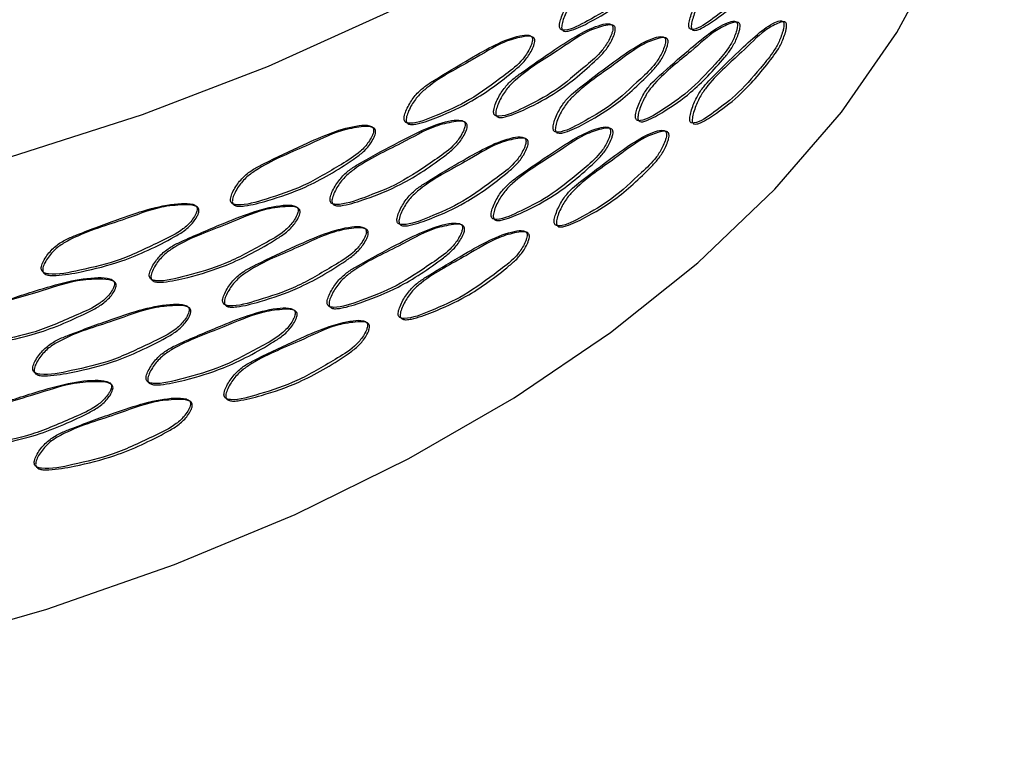
# Model space of a CAD drawing. Units: millimetres. Extents: x 5 to 589, y 5 to 417.
# Drawn here: x 83 to 103, y 229 to 244 of the extents above; entities that cross this region are included whole.
import ezdxf

# ---------------------------------------------------------------- set-up
doc = ezdxf.new("R2010")
doc.units = ezdxf.units.MM
doc.header["$LTSCALE"] = 2

msp = doc.modelspace()

# ---------------------------------------------------------------- linework, layer by layer
at = {"color": 7, "linetype": 'Continuous', "lineweight": 25, "flags": 128}
for points in [[(60.91, 229.617), (63.835, 229.446), (66.773, 229.412), (69.707, 229.515), (72.618, 229.753), (75.485, 230.126), (78.292, 230.631), (81.018, 231.264), (83.648, 232.023), (86.164, 232.9), (88.549, 233.892), (90.788, 234.992), (92.866, 236.192), (94.771, 237.484), (96.489, 238.861), (98.009, 240.313), (99.323, 241.831), (100.42, 243.405), (101.295, 245.025), (101.94, 246.681), (102.353, 248.361), (102.531, 250.055), (102.538, 250.479)], [(59.731, 238.938), (62.687, 238.716), (65.666, 238.63), (68.646, 238.682), (71.61, 238.87), (74.539, 239.193), (77.414, 239.649), (80.217, 240.236), (82.93, 240.95), (85.537, 241.786), (88.02, 242.738), (90.364, 243.802), (92.555, 244.97)]]:
    msp.add_lwpolyline(points, dxfattribs=at)
at = {"color": 7, "linetype": 'Continuous', "lineweight": 25}
for points, knots in [([(98.175, 245.388), (98.176, 245.402), (98.176, 245.429), (98.166, 245.457), (98.148, 245.475), (98.096, 245.489), (97.825, 245.391), (97.362, 244.961), (96.891, 244.501), (96.622, 244.232), (96.489, 244.053), (96.396, 243.861), (96.34, 243.699), (96.316, 243.601), (96.311, 243.536), (96.317, 243.501), (96.33, 243.478), (96.358, 243.461), (96.504, 243.473), (96.831, 243.709), (97.29, 244.043), (97.693, 244.534), (97.975, 244.867), (98.102, 245.117), (98.148, 245.255), (98.169, 245.335), (98.173, 245.372), (98.175, 245.388)], [0, 0, 0, 0, 0.005971, 0.012234, 0.019459, 0.028094, 0.065393, 0.247787, 0.374353, 0.405891, 0.436625, 0.469082, 0.486224, 0.501597, 0.50827, 0.514278, 0.520162, 0.526712, 0.540599, 0.632576, 0.750348, 0.873895, 0.938079, 0.968671, 0.984721, 0.993149, 1, 1, 1, 1]), ([(98.228, 245.372), (98.226, 245.355), (98.221, 245.318), (98.2, 245.238), (98.154, 245.1), (98.065, 244.922), (97.791, 244.547), (97.386, 244.071), (96.904, 243.698), (96.605, 243.502), (96.458, 243.445), (96.408, 243.442), (96.38, 243.459), (96.366, 243.482), (96.361, 243.517), (96.366, 243.581), (96.39, 243.68), (96.446, 243.842), (96.539, 244.035), (96.85, 244.443), (97.281, 244.789), (97.74, 245.274), (98.014, 245.42), (98.148, 245.473), (98.201, 245.458), (98.219, 245.441), (98.229, 245.413), (98.229, 245.385), (98.228, 245.372)], [0, 0, 0, 0, 0.006832, 0.015242, 0.031261, 0.061809, 0.093486, 0.249408, 0.367058, 0.440788, 0.459098, 0.472967, 0.479502, 0.485375, 0.491363, 0.498023, 0.513358, 0.530464, 0.562867, 0.593565, 0.751426, 0.867703, 0.934716, 0.971966, 0.980587, 0.987796, 0.994044, 1, 1, 1, 1]), ([(95.966, 245.243), (95.966, 245.257), (95.967, 245.284), (95.954, 245.313), (95.933, 245.332), (95.869, 245.35), (95.544, 245.272), (94.991, 244.876), (94.436, 244.45), (94.12, 244.2), (93.965, 244.031), (93.856, 243.845), (93.791, 243.688), (93.763, 243.591), (93.758, 243.527), (93.764, 243.492), (93.78, 243.468), (93.812, 243.449), (93.983, 243.45), (94.365, 243.662), (94.906, 243.963), (95.386, 244.425), (95.724, 244.737), (95.877, 244.977), (95.932, 245.112), (95.957, 245.19), (95.963, 245.227), (95.966, 245.243)], [0, 0, 0, 0, 0.00597, 0.01223, 0.019451, 0.028084, 0.065389, 0.247793, 0.374355, 0.405889, 0.436623, 0.469087, 0.48623, 0.501599, 0.508268, 0.514274, 0.520157, 0.526707, 0.540597, 0.632582, 0.750348, 0.873896, 0.938078, 0.96867, 0.984721, 0.99315, 1, 1, 1, 1]), ([(96.015, 245.224), (96.012, 245.207), (96.007, 245.171), (95.981, 245.092), (95.926, 244.957), (95.818, 244.786), (95.489, 244.43), (95.006, 243.984), (94.438, 243.646), (94.088, 243.472), (93.916, 243.425), (93.858, 243.426), (93.825, 243.445), (93.809, 243.469), (93.803, 243.505), (93.809, 243.569), (93.836, 243.666), (93.902, 243.823), (94.011, 244.009), (94.374, 244.395), (94.882, 244.71), (95.428, 245.162), (95.756, 245.287), (95.918, 245.33), (95.982, 245.312), (96.003, 245.293), (96.016, 245.264), (96.015, 245.237), (96.015, 245.224)], [0, 0, 0, 0, 0.006832, 0.015242, 0.031262, 0.06181, 0.093487, 0.249409, 0.367053, 0.440786, 0.459102, 0.472973, 0.479508, 0.485381, 0.491366, 0.498022, 0.513354, 0.53046, 0.56287, 0.593568, 0.751422, 0.867688, 0.93472, 0.971975, 0.980594, 0.987801, 0.994046, 1, 1, 1, 1]), ([(97.274, 243.533), (97.275, 243.547), (97.275, 243.574), (97.264, 243.602), (97.245, 243.62), (97.187, 243.636), (96.893, 243.546), (96.39, 243.13), (95.882, 242.685), (95.592, 242.423), (95.45, 242.248), (95.35, 242.059), (95.29, 241.899), (95.264, 241.801), (95.259, 241.737), (95.265, 241.702), (95.28, 241.678), (95.309, 241.661), (95.466, 241.668), (95.817, 241.894), (96.312, 242.215), (96.749, 242.694), (97.056, 243.018), (97.194, 243.264), (97.244, 243.4), (97.267, 243.48), (97.272, 243.517), (97.274, 243.533)], [0, 0, 0, 0, 0.005968, 0.012226, 0.019444, 0.028074, 0.06538, 0.247802, 0.374359, 0.405896, 0.43663, 0.469088, 0.486229, 0.501601, 0.508272, 0.514281, 0.520166, 0.526718, 0.540609, 0.632572, 0.750329, 0.873901, 0.93808, 0.96867, 0.984723, 0.993151, 1, 1, 1, 1]), ([(97.326, 243.515), (97.323, 243.499), (97.318, 243.462), (97.295, 243.382), (97.245, 243.246), (97.148, 243.071), (96.849, 242.703), (96.41, 242.239), (95.89, 241.881), (95.569, 241.694), (95.411, 241.641), (95.357, 241.64), (95.328, 241.658), (95.313, 241.681), (95.307, 241.716), (95.312, 241.781), (95.338, 241.879), (95.398, 242.038), (95.498, 242.229), (95.832, 242.627), (96.297, 242.961), (96.794, 243.432), (97.092, 243.57), (97.238, 243.618), (97.296, 243.602), (97.315, 243.584), (97.327, 243.556), (97.326, 243.529), (97.326, 243.515)], [0, 0, 0, 0, 0.006831, 0.015241, 0.031262, 0.061809, 0.09348, 0.24943, 0.367064, 0.440778, 0.459091, 0.472964, 0.4795, 0.485375, 0.491363, 0.498022, 0.513356, 0.530461, 0.562865, 0.593562, 0.751415, 0.867664, 0.934729, 0.971986, 0.980601, 0.987804, 0.994047, 1, 1, 1, 1]), ([(98.191, 243.541), (98.191, 243.554), (98.192, 243.581), (98.182, 243.609), (98.164, 243.627), (98.111, 243.641), (97.842, 243.543), (97.379, 243.113), (96.909, 242.653), (96.64, 242.383), (96.508, 242.204), (96.414, 242.012), (96.358, 241.851), (96.334, 241.752), (96.33, 241.688), (96.335, 241.652), (96.349, 241.629), (96.376, 241.613), (96.523, 241.624), (96.849, 241.86), (97.307, 242.195), (97.71, 242.686), (97.991, 243.019), (98.118, 243.269), (98.163, 243.407), (98.184, 243.487), (98.189, 243.524), (98.191, 243.541)], [0, 0, 0, 0, 0.005972, 0.012235, 0.019459, 0.028093, 0.065389, 0.247786, 0.374352, 0.405888, 0.436622, 0.469081, 0.486223, 0.501595, 0.508267, 0.514275, 0.520158, 0.526708, 0.540595, 0.632573, 0.750344, 0.873892, 0.938083, 0.968672, 0.984721, 0.993148, 1, 1, 1, 1]), ([(98.244, 243.524), (98.242, 243.508), (98.237, 243.471), (98.216, 243.39), (98.17, 243.252), (98.081, 243.074), (97.807, 242.699), (97.403, 242.223), (96.922, 241.849), (96.623, 241.653), (96.476, 241.596), (96.426, 241.594), (96.399, 241.61), (96.385, 241.633), (96.38, 241.668), (96.384, 241.733), (96.408, 241.832), (96.464, 241.993), (96.558, 242.186), (96.868, 242.594), (97.298, 242.94), (97.756, 243.426), (98.03, 243.572), (98.164, 243.625), (98.217, 243.61), (98.234, 243.593), (98.245, 243.565), (98.244, 243.537), (98.244, 243.524)], [0, 0, 0, 0, 0.006833, 0.015243, 0.03126, 0.061805, 0.093485, 0.249413, 0.367061, 0.440793, 0.459103, 0.472971, 0.479506, 0.485379, 0.491366, 0.498025, 0.51336, 0.530466, 0.56287, 0.593567, 0.751428, 0.867704, 0.93472, 0.971967, 0.980586, 0.987795, 0.994043, 1, 1, 1, 1]), ([(94.816, 243.476), (94.816, 243.489), (94.817, 243.517), (94.804, 243.546), (94.781, 243.565), (94.712, 243.585), (94.363, 243.517), (93.771, 243.14), (93.18, 242.732), (92.845, 242.491), (92.68, 242.327), (92.564, 242.145), (92.495, 241.99), (92.466, 241.894), (92.46, 241.83), (92.467, 241.794), (92.484, 241.77), (92.518, 241.75), (92.699, 241.745), (93.104, 241.945), (93.681, 242.23), (94.194, 242.676), (94.557, 242.977), (94.72, 243.213), (94.78, 243.346), (94.807, 243.423), (94.813, 243.46), (94.816, 243.476)], [0, 0, 0, 0, 0.005968, 0.012225, 0.019442, 0.02807, 0.065378, 0.247804, 0.37436, 0.405896, 0.43663, 0.469089, 0.486232, 0.501603, 0.508275, 0.514283, 0.520168, 0.526719, 0.540609, 0.632572, 0.750326, 0.873902, 0.93808, 0.96867, 0.984723, 0.993151, 1, 1, 1, 1]), ([(94.863, 243.455), (94.86, 243.439), (94.854, 243.402), (94.827, 243.324), (94.767, 243.191), (94.652, 243.023), (94.298, 242.679), (93.783, 242.248), (93.177, 241.927), (92.806, 241.764), (92.624, 241.723), (92.561, 241.726), (92.527, 241.746), (92.51, 241.77), (92.504, 241.806), (92.509, 241.87), (92.539, 241.966), (92.608, 242.121), (92.724, 242.304), (93.11, 242.678), (93.65, 242.977), (94.233, 243.411), (94.585, 243.527), (94.759, 243.564), (94.828, 243.544), (94.851, 243.525), (94.864, 243.495), (94.863, 243.468), (94.863, 243.455)], [0, 0, 0, 0, 0.00683, 0.015241, 0.031262, 0.061809, 0.09348, 0.249433, 0.367065, 0.440778, 0.459091, 0.472963, 0.479499, 0.485374, 0.491362, 0.49802, 0.513354, 0.53046, 0.562866, 0.593563, 0.751413, 0.867659, 0.934731, 0.971989, 0.980603, 0.987806, 0.994048, 1, 1, 1, 1]), ([(93.229, 243.249), (93.23, 243.262), (93.23, 243.29), (93.216, 243.319), (93.191, 243.34), (93.117, 243.363), (92.738, 243.309), (92.099, 242.955), (91.465, 242.571), (91.105, 242.345), (90.929, 242.187), (90.805, 242.01), (90.732, 241.857), (90.7, 241.762), (90.694, 241.699), (90.701, 241.663), (90.719, 241.637), (90.756, 241.616), (90.949, 241.604), (91.384, 241.788), (92.003, 242.049), (92.556, 242.474), (92.948, 242.761), (93.126, 242.99), (93.19, 243.12), (93.22, 243.197), (93.226, 243.233), (93.229, 243.249)], [0, 0, 0, 0, 0.005972, 0.012234, 0.019458, 0.028091, 0.065389, 0.247794, 0.374352, 0.405887, 0.436622, 0.469084, 0.486226, 0.501597, 0.508267, 0.514275, 0.52016, 0.526713, 0.540606, 0.632577, 0.750336, 0.87389, 0.938083, 0.968672, 0.984721, 0.993148, 1, 1, 1, 1]), ([(93.274, 243.226), (93.271, 243.21), (93.264, 243.174), (93.235, 243.097), (93.17, 242.966), (93.045, 242.803), (92.663, 242.473), (92.106, 242.063), (91.456, 241.767), (91.058, 241.619), (90.863, 241.586), (90.796, 241.591), (90.76, 241.612), (90.742, 241.637), (90.735, 241.673), (90.741, 241.737), (90.772, 241.832), (90.846, 241.984), (90.97, 242.162), (91.383, 242.521), (91.963, 242.798), (92.592, 243.208), (92.973, 243.31), (93.161, 243.34), (93.236, 243.317), (93.261, 243.296), (93.275, 243.266), (93.274, 243.239), (93.274, 243.226)], [0, 0, 0, 0, 0.006833, 0.015243, 0.03126, 0.061806, 0.093486, 0.249421, 0.367058, 0.440774, 0.459093, 0.472967, 0.479505, 0.485379, 0.491367, 0.498025, 0.513357, 0.530463, 0.562871, 0.593569, 0.751421, 0.867695, 0.93472, 0.971969, 0.980588, 0.987796, 0.994044, 1, 1, 1, 1]), ([(95.855, 243.225), (95.856, 243.238), (95.857, 243.266), (95.844, 243.295), (95.822, 243.314), (95.758, 243.332), (95.431, 243.255), (94.873, 242.86), (94.315, 242.437), (93.997, 242.188), (93.841, 242.019), (93.731, 241.834), (93.666, 241.677), (93.638, 241.58), (93.633, 241.516), (93.639, 241.48), (93.655, 241.456), (93.687, 241.437), (93.859, 241.437), (94.243, 241.648), (94.788, 241.948), (95.272, 242.408), (95.612, 242.719), (95.766, 242.959), (95.822, 243.094), (95.847, 243.172), (95.853, 243.209), (95.855, 243.225)], [0, 0, 0, 0, 0.005972, 0.012235, 0.019461, 0.028097, 0.065396, 0.247786, 0.374352, 0.40589, 0.436624, 0.46908, 0.486223, 0.501596, 0.508269, 0.514277, 0.520161, 0.526711, 0.540599, 0.632576, 0.750346, 0.873893, 0.938081, 0.968671, 0.984721, 0.993149, 1, 1, 1, 1]), ([(95.904, 243.205), (95.902, 243.189), (95.896, 243.152), (95.87, 243.074), (95.815, 242.939), (95.706, 242.768), (95.374, 242.414), (94.889, 241.969), (94.317, 241.632), (93.964, 241.459), (93.792, 241.413), (93.733, 241.415), (93.7, 241.433), (93.684, 241.457), (93.678, 241.493), (93.683, 241.557), (93.711, 241.654), (93.777, 241.811), (93.887, 241.997), (94.253, 242.381), (94.764, 242.695), (95.313, 243.145), (95.644, 243.27), (95.807, 243.312), (95.871, 243.294), (95.893, 243.275), (95.906, 243.246), (95.905, 243.219), (95.904, 243.205)], [0, 0, 0, 0, 0.006833, 0.015243, 0.031261, 0.061807, 0.093487, 0.24941, 0.367058, 0.440787, 0.459098, 0.472968, 0.479502, 0.485376, 0.491364, 0.498024, 0.513359, 0.530465, 0.562868, 0.593565, 0.751426, 0.867706, 0.934714, 0.971963, 0.980584, 0.987795, 0.994043, 1, 1, 1, 1]), ([(91.9, 241.568), (91.9, 241.581), (91.901, 241.609), (91.886, 241.639), (91.859, 241.66), (91.781, 241.685), (91.381, 241.643), (90.707, 241.31), (90.041, 240.946), (89.664, 240.731), (89.479, 240.578), (89.35, 240.405), (89.272, 240.255), (89.239, 240.161), (89.233, 240.098), (89.24, 240.062), (89.259, 240.036), (89.297, 240.014), (89.5, 239.995), (89.955, 240.165), (90.606, 240.407), (91.189, 240.815), (91.603, 241.089), (91.79, 241.312), (91.858, 241.44), (91.889, 241.516), (91.896, 241.552), (91.9, 241.568)], [0, 0, 0, 0, 0.005968, 0.012225, 0.019443, 0.028071, 0.065377, 0.247803, 0.374359, 0.405892, 0.436626, 0.46909, 0.486232, 0.501601, 0.508271, 0.514278, 0.520161, 0.52671, 0.540597, 0.632572, 0.750333, 0.873903, 0.938079, 0.96867, 0.984723, 0.993151, 1, 1, 1, 1]), ([(90.095, 241.459), (90.095, 241.472), (90.096, 241.499), (90.08, 241.53), (90.052, 241.553), (89.968, 241.581), (89.542, 241.556), (88.827, 241.249), (88.122, 240.912), (87.724, 240.712), (87.53, 240.567), (87.393, 240.399), (87.311, 240.252), (87.276, 240.159), (87.27, 240.096), (87.277, 240.06), (87.297, 240.033), (87.337, 240.009), (87.551, 239.983), (88.031, 240.135), (88.719, 240.35), (89.338, 240.734), (89.779, 240.991), (89.978, 241.207), (90.051, 241.333), (90.084, 241.407), (90.092, 241.443), (90.095, 241.459)], [0, 0, 0, 0, 0.00597, 0.01223, 0.019451, 0.028082, 0.065384, 0.247791, 0.374356, 0.405892, 0.436626, 0.469085, 0.486228, 0.5016, 0.508272, 0.51428, 0.520163, 0.526713, 0.540599, 0.632576, 0.750347, 0.873898, 0.93808, 0.968671, 0.984722, 0.99315, 1, 1, 1, 1]), ([(90.134, 241.433), (90.131, 241.417), (90.124, 241.381), (90.09, 241.307), (90.018, 241.181), (89.877, 241.027), (89.447, 240.725), (88.824, 240.356), (88.102, 240.109), (87.661, 239.99), (87.446, 239.971), (87.372, 239.981), (87.332, 240.005), (87.312, 240.031), (87.305, 240.068), (87.311, 240.131), (87.346, 240.224), (87.428, 240.371), (87.565, 240.54), (88.021, 240.868), (88.665, 241.102), (89.368, 241.466), (89.796, 241.539), (90.008, 241.555), (90.091, 241.526), (90.12, 241.504), (90.136, 241.473), (90.135, 241.446), (90.134, 241.433)], [0, 0, 0, 0, 0.006832, 0.015242, 0.031262, 0.061808, 0.093483, 0.24941, 0.367059, 0.440791, 0.4591, 0.472968, 0.479502, 0.485375, 0.491362, 0.498021, 0.513356, 0.530462, 0.562868, 0.593565, 0.751424, 0.867688, 0.934725, 0.971977, 0.980594, 0.9878, 0.994045, 1, 1, 1, 1]), ([(91.942, 241.544), (91.939, 241.528), (91.932, 241.492), (91.901, 241.416), (91.832, 241.287), (91.7, 241.128), (91.296, 240.81), (90.71, 240.417), (90.027, 240.142), (89.609, 240.007), (89.405, 239.979), (89.335, 239.987), (89.297, 240.009), (89.278, 240.035), (89.271, 240.071), (89.277, 240.135), (89.31, 240.228), (89.388, 240.378), (89.518, 240.553), (89.951, 240.898), (90.56, 241.157), (91.222, 241.547), (91.624, 241.636), (91.823, 241.661), (91.902, 241.636), (91.928, 241.614), (91.944, 241.584), (91.943, 241.557), (91.942, 241.544)], [0, 0, 0, 0, 0.00683, 0.015241, 0.031262, 0.061809, 0.093479, 0.249425, 0.367065, 0.440794, 0.459104, 0.472972, 0.479506, 0.485378, 0.491364, 0.498022, 0.513354, 0.53046, 0.56287, 0.593567, 0.751413, 0.867663, 0.934732, 0.971989, 0.980602, 0.987805, 0.994047, 1, 1, 1, 1]), ([(94.771, 241.439), (94.771, 241.452), (94.772, 241.48), (94.758, 241.509), (94.735, 241.529), (94.667, 241.549), (94.316, 241.481), (93.723, 241.104), (93.131, 240.697), (92.795, 240.457), (92.63, 240.293), (92.514, 240.111), (92.445, 239.956), (92.415, 239.86), (92.41, 239.796), (92.416, 239.76), (92.433, 239.736), (92.467, 239.716), (92.649, 239.711), (93.055, 239.91), (93.633, 240.194), (94.147, 240.64), (94.511, 240.941), (94.675, 241.176), (94.734, 241.309), (94.762, 241.386), (94.768, 241.423), (94.771, 241.439)], [0, 0, 0, 0, 0.005968, 0.012225, 0.019443, 0.028072, 0.06538, 0.247803, 0.37436, 0.405897, 0.43663, 0.469088, 0.48623, 0.501601, 0.508273, 0.514281, 0.520166, 0.526719, 0.540609, 0.632572, 0.750328, 0.873902, 0.938079, 0.96867, 0.984723, 0.993151, 1, 1, 1, 1]), ([(94.818, 241.418), (94.815, 241.402), (94.809, 241.365), (94.781, 241.287), (94.722, 241.154), (94.606, 240.987), (94.252, 240.642), (93.735, 240.212), (93.128, 239.892), (92.756, 239.73), (92.573, 239.689), (92.511, 239.692), (92.477, 239.712), (92.46, 239.736), (92.453, 239.772), (92.459, 239.836), (92.488, 239.932), (92.558, 240.087), (92.674, 240.27), (93.06, 240.643), (93.602, 240.942), (94.187, 241.375), (94.539, 241.49), (94.714, 241.527), (94.782, 241.507), (94.806, 241.488), (94.819, 241.458), (94.818, 241.431), (94.818, 241.418)], [0, 0, 0, 0, 0.006831, 0.015241, 0.031262, 0.061809, 0.09348, 0.24943, 0.367064, 0.440777, 0.459091, 0.472963, 0.4795, 0.485375, 0.491363, 0.498022, 0.513355, 0.530461, 0.562865, 0.593562, 0.751414, 0.867662, 0.93473, 0.971988, 0.980602, 0.987805, 0.994047, 1, 1, 1, 1]), ([(95.874, 241.376), (95.875, 241.389), (95.875, 241.416), (95.863, 241.445), (95.841, 241.464), (95.777, 241.483), (95.45, 241.406), (94.894, 241.011), (94.336, 240.587), (94.018, 240.338), (93.863, 240.169), (93.753, 239.984), (93.688, 239.826), (93.66, 239.73), (93.654, 239.666), (93.661, 239.63), (93.677, 239.606), (93.709, 239.587), (93.881, 239.587), (94.264, 239.799), (94.808, 240.099), (95.291, 240.559), (95.632, 240.87), (95.785, 241.11), (95.84, 241.245), (95.866, 241.323), (95.872, 241.36), (95.874, 241.376)], [0, 0, 0, 0, 0.005973, 0.012237, 0.019462, 0.028097, 0.065392, 0.247785, 0.37435, 0.405887, 0.436621, 0.469079, 0.486221, 0.501594, 0.508266, 0.514274, 0.520157, 0.526707, 0.540594, 0.632573, 0.750342, 0.873889, 0.938085, 0.968673, 0.98472, 0.993148, 1, 1, 1, 1]), ([(93.101, 241.239), (93.102, 241.253), (93.103, 241.28), (93.088, 241.31), (93.063, 241.33), (92.988, 241.353), (92.608, 241.301), (91.965, 240.949), (91.327, 240.567), (90.966, 240.341), (90.789, 240.184), (90.664, 240.007), (90.59, 239.855), (90.558, 239.76), (90.552, 239.697), (90.559, 239.66), (90.578, 239.635), (90.614, 239.614), (90.809, 239.601), (91.245, 239.783), (91.868, 240.043), (92.424, 240.467), (92.819, 240.752), (92.997, 240.98), (93.062, 241.111), (93.092, 241.187), (93.098, 241.223), (93.101, 241.239)], [0, 0, 0, 0, 0.005971, 0.012234, 0.019457, 0.028091, 0.065391, 0.247792, 0.374354, 0.405894, 0.436629, 0.469082, 0.486224, 0.501598, 0.508271, 0.514281, 0.520168, 0.526721, 0.540613, 0.632574, 0.750335, 0.873892, 0.938082, 0.968672, 0.984721, 0.993149, 1, 1, 1, 1]), ([(93.146, 241.216), (93.143, 241.2), (93.136, 241.164), (93.106, 241.087), (93.041, 240.957), (92.916, 240.794), (92.531, 240.465), (91.971, 240.056), (91.318, 239.762), (90.917, 239.616), (90.722, 239.583), (90.655, 239.588), (90.618, 239.61), (90.6, 239.635), (90.593, 239.671), (90.599, 239.735), (90.631, 239.829), (90.705, 239.982), (90.829, 240.16), (91.245, 240.516), (91.828, 240.792), (92.46, 241.201), (92.843, 241.301), (93.033, 241.33), (93.107, 241.307), (93.132, 241.286), (93.147, 241.257), (93.146, 241.229), (93.146, 241.216)], [0, 0, 0, 0, 0.006833, 0.015243, 0.031261, 0.061806, 0.093485, 0.249422, 0.367061, 0.44077, 0.459085, 0.472959, 0.479497, 0.485373, 0.491363, 0.498023, 0.51336, 0.530465, 0.562865, 0.593562, 0.751423, 0.867693, 0.934719, 0.971969, 0.980588, 0.987797, 0.994044, 1, 1, 1, 1]), ([(95.923, 241.356), (95.921, 241.34), (95.915, 241.303), (95.889, 241.225), (95.834, 241.09), (95.726, 240.919), (95.394, 240.564), (94.909, 240.119), (94.338, 239.783), (93.986, 239.609), (93.813, 239.563), (93.754, 239.565), (93.722, 239.583), (93.706, 239.607), (93.7, 239.643), (93.705, 239.707), (93.733, 239.804), (93.799, 239.961), (93.909, 240.147), (94.274, 240.532), (94.784, 240.845), (95.333, 241.296), (95.663, 241.421), (95.826, 241.463), (95.89, 241.444), (95.912, 241.425), (95.924, 241.397), (95.924, 241.369), (95.923, 241.356)], [0, 0, 0, 0, 0.006834, 0.015243, 0.031259, 0.061803, 0.093485, 0.249415, 0.367062, 0.440794, 0.459104, 0.472972, 0.479507, 0.48538, 0.491367, 0.498027, 0.513362, 0.530468, 0.562871, 0.593568, 0.751428, 0.867709, 0.934718, 0.971963, 0.980583, 0.987793, 0.994042, 1, 1, 1, 1]), ([(86.615, 239.902), (86.615, 239.915), (86.616, 239.942), (86.599, 239.975), (86.567, 239.999), (86.476, 240.033), (86.007, 240.039), (85.225, 239.784), (84.458, 239.497), (84.027, 239.326), (83.816, 239.196), (83.668, 239.037), (83.58, 238.896), (83.542, 238.806), (83.535, 238.743), (83.544, 238.706), (83.565, 238.678), (83.609, 238.651), (83.84, 238.61), (84.36, 238.727), (85.108, 238.893), (85.784, 239.232), (86.267, 239.457), (86.487, 239.658), (86.566, 239.779), (86.603, 239.851), (86.611, 239.887), (86.615, 239.902)], [0, 0, 0, 0, 0.005968, 0.012226, 0.019447, 0.02808, 0.065393, 0.247798, 0.374354, 0.405889, 0.436623, 0.469085, 0.486228, 0.501596, 0.508262, 0.514266, 0.520149, 0.526703, 0.5406, 0.632589, 0.750326, 0.873887, 0.938085, 0.968672, 0.98472, 0.99315, 1, 1, 1, 1]), ([(86.649, 239.874), (86.645, 239.858), (86.637, 239.823), (86.6, 239.751), (86.52, 239.63), (86.365, 239.486), (85.894, 239.216), (85.213, 238.892), (84.427, 238.696), (83.95, 238.609), (83.717, 238.606), (83.638, 238.621), (83.594, 238.648), (83.573, 238.676), (83.564, 238.713), (83.571, 238.776), (83.609, 238.866), (83.697, 239.007), (83.846, 239.166), (84.34, 239.461), (85.04, 239.649), (85.808, 239.962), (86.276, 240.004), (86.509, 240.005), (86.601, 239.97), (86.632, 239.946), (86.65, 239.914), (86.649, 239.887), (86.649, 239.874)], [0, 0, 0, 0, 0.006832, 0.015244, 0.03126, 0.061803, 0.093486, 0.249433, 0.367048, 0.44077, 0.4591, 0.47298, 0.479518, 0.48539, 0.491375, 0.498028, 0.513357, 0.530465, 0.562873, 0.593571, 0.751421, 0.867671, 0.934716, 0.971979, 0.980598, 0.987804, 0.994047, 1, 1, 1, 1]), ([(88.606, 239.877), (88.607, 239.89), (88.608, 239.917), (88.591, 239.949), (88.561, 239.972), (88.474, 240.003), (88.029, 239.991), (87.283, 239.706), (86.55, 239.391), (86.137, 239.204), (85.936, 239.065), (85.794, 238.901), (85.709, 238.757), (85.673, 238.665), (85.666, 238.602), (85.674, 238.565), (85.695, 238.538), (85.736, 238.513), (85.958, 238.48), (86.456, 238.617), (87.172, 238.811), (87.816, 239.176), (88.276, 239.419), (88.484, 239.629), (88.56, 239.752), (88.595, 239.826), (88.603, 239.861), (88.606, 239.877)], [0, 0, 0, 0, 0.005969, 0.012228, 0.019447, 0.028077, 0.065381, 0.247801, 0.374357, 0.405893, 0.436627, 0.469087, 0.486229, 0.501601, 0.508273, 0.514282, 0.520166, 0.526718, 0.540607, 0.632571, 0.750329, 0.873899, 0.938081, 0.968671, 0.984722, 0.99315, 1, 1, 1, 1]), ([(88.643, 239.85), (88.64, 239.834), (88.632, 239.798), (88.597, 239.725), (88.521, 239.601), (88.374, 239.452), (87.925, 239.163), (87.276, 238.814), (86.525, 238.589), (86.068, 238.484), (85.845, 238.472), (85.769, 238.484), (85.727, 238.509), (85.707, 238.536), (85.698, 238.573), (85.705, 238.636), (85.742, 238.728), (85.826, 238.872), (85.968, 239.037), (86.442, 239.35), (87.111, 239.565), (87.843, 239.907), (88.289, 239.966), (88.511, 239.976), (88.598, 239.945), (88.628, 239.921), (88.645, 239.89), (88.644, 239.863), (88.643, 239.85)], [0, 0, 0, 0, 0.006831, 0.015241, 0.031262, 0.061808, 0.093481, 0.249429, 0.367065, 0.440781, 0.459093, 0.472964, 0.4795, 0.485374, 0.491363, 0.498022, 0.513356, 0.530462, 0.562868, 0.593565, 0.751415, 0.86767, 0.934729, 0.971983, 0.980598, 0.987802, 0.994046, 1, 1, 1, 1]), ([(89.951, 239.459), (89.951, 239.472), (89.952, 239.499), (89.936, 239.53), (89.907, 239.552), (89.823, 239.581), (89.396, 239.557), (88.677, 239.252), (87.969, 238.917), (87.569, 238.719), (87.374, 238.574), (87.237, 238.407), (87.155, 238.26), (87.12, 238.168), (87.113, 238.104), (87.121, 238.068), (87.141, 238.041), (87.181, 238.017), (87.396, 237.99), (87.878, 238.141), (88.569, 238.354), (89.19, 238.736), (89.633, 238.992), (89.833, 239.207), (89.906, 239.333), (89.94, 239.407), (89.947, 239.443), (89.951, 239.459)], [0, 0, 0, 0, 0.00597, 0.01223, 0.019452, 0.028084, 0.065386, 0.247789, 0.374357, 0.405892, 0.436626, 0.469086, 0.486228, 0.501599, 0.50827, 0.514278, 0.520162, 0.526712, 0.5406, 0.632577, 0.750348, 0.873898, 0.938079, 0.968671, 0.984722, 0.99315, 1, 1, 1, 1]), ([(89.99, 239.433), (89.986, 239.417), (89.979, 239.381), (89.945, 239.307), (89.872, 239.181), (89.731, 239.028), (89.299, 238.727), (88.674, 238.36), (87.948, 238.114), (87.506, 237.997), (87.29, 237.979), (87.216, 237.989), (87.176, 238.013), (87.156, 238.039), (87.148, 238.076), (87.155, 238.139), (87.19, 238.232), (87.272, 238.378), (87.409, 238.547), (87.868, 238.874), (88.514, 239.106), (89.22, 239.468), (89.65, 239.539), (89.862, 239.555), (89.947, 239.526), (89.975, 239.504), (89.991, 239.473), (89.99, 239.446), (89.99, 239.433)], [0, 0, 0, 0, 0.006832, 0.015242, 0.031262, 0.061809, 0.093485, 0.249409, 0.367058, 0.440788, 0.459099, 0.472968, 0.479503, 0.485376, 0.491364, 0.498022, 0.513356, 0.530462, 0.562867, 0.593564, 0.751425, 0.867691, 0.934723, 0.971976, 0.980593, 0.9878, 0.994045, 1, 1, 1, 1]), ([(91.848, 239.535), (91.848, 239.548), (91.849, 239.575), (91.834, 239.605), (91.807, 239.627), (91.729, 239.652), (91.328, 239.611), (90.653, 239.278), (89.985, 238.915), (89.608, 238.7), (89.423, 238.548), (89.293, 238.375), (89.216, 238.225), (89.182, 238.131), (89.176, 238.067), (89.183, 238.031), (89.202, 238.005), (89.24, 237.983), (89.444, 237.965), (89.9, 238.134), (90.551, 238.375), (91.135, 238.782), (91.55, 239.056), (91.738, 239.278), (91.806, 239.407), (91.838, 239.483), (91.845, 239.519), (91.848, 239.535)], [0, 0, 0, 0, 0.005968, 0.012225, 0.019443, 0.028071, 0.065377, 0.247803, 0.374359, 0.405892, 0.436626, 0.46909, 0.486232, 0.501601, 0.508271, 0.514278, 0.52016, 0.526709, 0.540596, 0.632572, 0.750335, 0.873904, 0.938079, 0.96867, 0.984723, 0.993151, 1, 1, 1, 1]), ([(91.89, 239.51), (91.887, 239.494), (91.88, 239.458), (91.848, 239.382), (91.78, 239.254), (91.648, 239.095), (91.243, 238.777), (90.655, 238.385), (89.971, 238.111), (89.553, 237.976), (89.349, 237.949), (89.279, 237.956), (89.241, 237.978), (89.221, 238.004), (89.214, 238.041), (89.22, 238.104), (89.254, 238.198), (89.331, 238.348), (89.461, 238.522), (89.895, 238.867), (90.505, 239.125), (91.169, 239.515), (91.572, 239.603), (91.771, 239.627), (91.85, 239.602), (91.876, 239.581), (91.892, 239.55), (91.891, 239.523), (91.89, 239.51)], [0, 0, 0, 0, 0.00683, 0.015241, 0.031262, 0.061809, 0.093479, 0.249423, 0.367064, 0.440795, 0.459105, 0.472973, 0.479506, 0.485378, 0.491365, 0.498022, 0.513354, 0.53046, 0.56287, 0.593567, 0.751414, 0.867664, 0.934732, 0.971989, 0.980602, 0.987805, 0.994047, 1, 1, 1, 1]), ([(93.123, 239.389), (93.124, 239.402), (93.124, 239.429), (93.11, 239.459), (93.085, 239.48), (93.01, 239.503), (92.63, 239.45), (91.988, 239.097), (91.351, 238.715), (90.99, 238.49), (90.813, 238.332), (90.689, 238.156), (90.615, 238.003), (90.583, 237.908), (90.577, 237.845), (90.584, 237.809), (90.602, 237.783), (90.639, 237.762), (90.833, 237.75), (91.269, 237.932), (91.891, 238.192), (92.447, 238.616), (92.841, 238.901), (93.019, 239.129), (93.084, 239.26), (93.113, 239.336), (93.12, 239.373), (93.123, 239.389)], [0, 0, 0, 0, 0.00597, 0.012232, 0.019456, 0.028091, 0.065395, 0.24779, 0.374354, 0.405895, 0.43663, 0.469082, 0.486224, 0.501599, 0.508274, 0.514284, 0.52017, 0.526722, 0.540611, 0.632574, 0.750341, 0.873897, 0.938079, 0.96867, 0.984721, 0.99315, 1, 1, 1, 1]), ([(93.168, 239.366), (93.165, 239.349), (93.158, 239.313), (93.128, 239.237), (93.063, 239.106), (92.938, 238.943), (92.553, 238.614), (91.994, 238.205), (91.341, 237.911), (90.941, 237.764), (90.746, 237.731), (90.679, 237.737), (90.642, 237.758), (90.624, 237.783), (90.617, 237.819), (90.623, 237.883), (90.655, 237.978), (90.729, 238.13), (90.854, 238.308), (91.268, 238.665), (91.851, 238.94), (92.483, 239.35), (92.866, 239.45), (93.055, 239.48), (93.129, 239.456), (93.154, 239.436), (93.169, 239.406), (93.168, 239.379), (93.168, 239.366)], [0, 0, 0, 0, 0.006832, 0.015242, 0.031262, 0.061809, 0.093485, 0.249416, 0.36706, 0.440775, 0.459087, 0.472958, 0.479494, 0.48537, 0.491359, 0.498021, 0.513359, 0.530465, 0.562863, 0.59356, 0.751424, 0.867694, 0.934715, 0.971969, 0.980589, 0.987798, 0.994045, 1, 1, 1, 1]), ([(84.984, 238.427), (84.985, 238.441), (84.986, 238.468), (84.967, 238.5), (84.935, 238.526), (84.84, 238.563), (84.357, 238.583), (83.55, 238.353), (82.761, 238.091), (82.318, 237.933), (82.102, 237.809), (81.95, 237.656), (81.86, 237.517), (81.821, 237.428), (81.814, 237.366), (81.822, 237.329), (81.844, 237.3), (81.889, 237.272), (82.126, 237.223), (82.66, 237.323), (83.43, 237.465), (84.126, 237.784), (84.625, 237.994), (84.851, 238.188), (84.934, 238.306), (84.972, 238.377), (84.98, 238.412), (84.984, 238.427)], [0, 0, 0, 0, 0.005965, 0.012219, 0.019433, 0.028059, 0.065374, 0.247809, 0.374365, 0.4059, 0.436634, 0.469094, 0.486235, 0.501605, 0.508276, 0.514284, 0.520169, 0.526721, 0.540612, 0.632574, 0.750322, 0.873908, 0.938077, 0.968669, 0.984724, 0.993153, 1, 1, 1, 1]), ([(85.015, 238.398), (85.011, 238.382), (85.003, 238.347), (84.965, 238.276), (84.882, 238.158), (84.722, 238.02), (84.235, 237.764), (83.534, 237.462), (82.726, 237.291), (82.235, 237.219), (81.997, 237.223), (81.915, 237.241), (81.87, 237.269), (81.848, 237.297), (81.84, 237.335), (81.847, 237.397), (81.886, 237.486), (81.976, 237.624), (82.128, 237.779), (82.636, 238.058), (83.355, 238.224), (84.147, 238.513), (84.631, 238.54), (84.871, 238.533), (84.966, 238.496), (84.998, 238.471), (85.017, 238.438), (85.016, 238.411), (85.015, 238.398)], [0, 0, 0, 0, 0.006829, 0.01524, 0.031264, 0.061811, 0.093477, 0.249437, 0.367064, 0.440774, 0.45909, 0.472962, 0.479499, 0.485373, 0.491361, 0.498019, 0.513351, 0.530457, 0.562863, 0.59356, 0.75141, 0.867641, 0.934735, 0.972, 0.980612, 0.987812, 0.99405, 1, 1, 1, 1]), ([(86.457, 237.913), (86.457, 237.926), (86.458, 237.953), (86.44, 237.985), (86.409, 238.01), (86.317, 238.044), (85.847, 238.051), (85.062, 237.798), (84.292, 237.514), (83.86, 237.345), (83.648, 237.215), (83.5, 237.057), (83.412, 236.916), (83.374, 236.826), (83.367, 236.763), (83.375, 236.726), (83.397, 236.698), (83.44, 236.671), (83.672, 236.628), (84.194, 236.744), (84.944, 236.907), (85.623, 237.245), (86.108, 237.469), (86.328, 237.669), (86.408, 237.79), (86.445, 237.862), (86.453, 237.897), (86.457, 237.913)], [0, 0, 0, 0, 0.005966, 0.012223, 0.019443, 0.028077, 0.065396, 0.247796, 0.374359, 0.405902, 0.436636, 0.469084, 0.486227, 0.501601, 0.508272, 0.51428, 0.520165, 0.526719, 0.540615, 0.632588, 0.75033, 0.873895, 0.93808, 0.96867, 0.984721, 0.993151, 1, 1, 1, 1]), ([(86.49, 237.884), (86.487, 237.868), (86.478, 237.833), (86.441, 237.761), (86.361, 237.641), (86.206, 237.497), (85.732, 237.228), (85.049, 236.906), (84.261, 236.713), (83.782, 236.628), (83.549, 236.625), (83.469, 236.64), (83.425, 236.667), (83.403, 236.695), (83.395, 236.732), (83.402, 236.795), (83.44, 236.885), (83.529, 237.026), (83.677, 237.185), (84.173, 237.478), (84.875, 237.664), (85.646, 237.975), (86.116, 238.015), (86.35, 238.016), (86.443, 237.981), (86.474, 237.956), (86.492, 237.924), (86.491, 237.897), (86.49, 237.884)], [0, 0, 0, 0, 0.00683, 0.015243, 0.031262, 0.061809, 0.093485, 0.249429, 0.367049, 0.440759, 0.459085, 0.472962, 0.479501, 0.485376, 0.491364, 0.498022, 0.513358, 0.530465, 0.56286, 0.593556, 0.751423, 0.867664, 0.934713, 0.971983, 0.980602, 0.987808, 0.994049, 1, 1, 1, 1]), ([(88.548, 237.847), (88.549, 237.861), (88.55, 237.888), (88.533, 237.919), (88.503, 237.942), (88.416, 237.973), (87.97, 237.962), (87.224, 237.678), (86.49, 237.364), (86.076, 237.177), (85.874, 237.038), (85.732, 236.875), (85.647, 236.73), (85.611, 236.639), (85.604, 236.576), (85.612, 236.539), (85.633, 236.512), (85.675, 236.487), (85.897, 236.454), (86.395, 236.59), (87.112, 236.783), (87.757, 237.147), (88.218, 237.39), (88.426, 237.599), (88.502, 237.723), (88.537, 237.796), (88.545, 237.831), (88.548, 237.847)], [0, 0, 0, 0, 0.005969, 0.012227, 0.019446, 0.028076, 0.065381, 0.247801, 0.374358, 0.405895, 0.436629, 0.469087, 0.486229, 0.5016, 0.508272, 0.514281, 0.520166, 0.526718, 0.540608, 0.632571, 0.75033, 0.8739, 0.93808, 0.96867, 0.984722, 0.993151, 1, 1, 1, 1]), ([(88.585, 237.82), (88.582, 237.804), (88.574, 237.769), (88.539, 237.695), (88.463, 237.572), (88.316, 237.423), (87.866, 237.135), (87.217, 236.786), (86.464, 236.562), (86.007, 236.457), (85.783, 236.445), (85.707, 236.458), (85.665, 236.483), (85.644, 236.51), (85.636, 236.547), (85.643, 236.61), (85.68, 236.701), (85.764, 236.846), (85.906, 237.01), (86.381, 237.323), (87.051, 237.537), (87.784, 237.878), (88.231, 237.937), (88.453, 237.946), (88.54, 237.915), (88.57, 237.892), (88.587, 237.86), (88.586, 237.833), (88.585, 237.82)], [0, 0, 0, 0, 0.006831, 0.015241, 0.031262, 0.061809, 0.093481, 0.249429, 0.367065, 0.440779, 0.459092, 0.472964, 0.4795, 0.485375, 0.491363, 0.498022, 0.513356, 0.530461, 0.562866, 0.593563, 0.751415, 0.867668, 0.934728, 0.971984, 0.980599, 0.987803, 0.994047, 1, 1, 1, 1]), ([(89.976, 237.607), (89.976, 237.62), (89.977, 237.647), (89.961, 237.678), (89.932, 237.7), (89.848, 237.729), (89.421, 237.705), (88.703, 237.4), (87.995, 237.064), (87.596, 236.865), (87.401, 236.721), (87.264, 236.553), (87.182, 236.406), (87.147, 236.314), (87.14, 236.251), (87.148, 236.214), (87.168, 236.188), (87.208, 236.164), (87.423, 236.137), (87.905, 236.287), (88.595, 236.501), (89.216, 236.884), (89.658, 237.14), (89.858, 237.355), (89.931, 237.481), (89.965, 237.555), (89.972, 237.591), (89.976, 237.607)], [0, 0, 0, 0, 0.00597, 0.01223, 0.019452, 0.028084, 0.065386, 0.247789, 0.374357, 0.405893, 0.436626, 0.469086, 0.486228, 0.501598, 0.508269, 0.514277, 0.520161, 0.526712, 0.5406, 0.632577, 0.750348, 0.873898, 0.938078, 0.96867, 0.984722, 0.99315, 1, 1, 1, 1]), ([(90.015, 237.581), (90.011, 237.565), (90.004, 237.529), (89.97, 237.455), (89.898, 237.329), (89.756, 237.176), (89.325, 236.874), (88.7, 236.507), (87.975, 236.261), (87.533, 236.144), (87.317, 236.125), (87.243, 236.136), (87.203, 236.159), (87.183, 236.186), (87.175, 236.222), (87.182, 236.286), (87.217, 236.378), (87.299, 236.525), (87.436, 236.694), (87.894, 237.02), (88.54, 237.253), (89.246, 237.615), (89.675, 237.687), (89.888, 237.703), (89.972, 237.674), (90, 237.652), (90.016, 237.621), (90.015, 237.594), (90.015, 237.581)], [0, 0, 0, 0, 0.006831, 0.015242, 0.031262, 0.06181, 0.093485, 0.249409, 0.367058, 0.440788, 0.459099, 0.472969, 0.479504, 0.485377, 0.491365, 0.498023, 0.513356, 0.530461, 0.562867, 0.593564, 0.751426, 0.867691, 0.934723, 0.971976, 0.980593, 0.9878, 0.994046, 1, 1, 1, 1]), ([(84.921, 236.402), (84.922, 236.415), (84.923, 236.442), (84.904, 236.475), (84.872, 236.5), (84.777, 236.538), (84.293, 236.558), (83.486, 236.329), (82.696, 236.068), (82.252, 235.911), (82.036, 235.787), (81.884, 235.634), (81.793, 235.496), (81.755, 235.407), (81.747, 235.344), (81.756, 235.307), (81.778, 235.278), (81.823, 235.25), (82.06, 235.201), (82.595, 235.301), (83.365, 235.442), (84.062, 235.76), (84.562, 235.969), (84.788, 236.163), (84.871, 236.281), (84.909, 236.351), (84.917, 236.386), (84.921, 236.402)], [0, 0, 0, 0, 0.005965, 0.012219, 0.019433, 0.028059, 0.065373, 0.24781, 0.374366, 0.405902, 0.436635, 0.469093, 0.486235, 0.501606, 0.508278, 0.514287, 0.520171, 0.526723, 0.540613, 0.632573, 0.750324, 0.873908, 0.938077, 0.968669, 0.984724, 0.993153, 1, 1, 1, 1]), ([(84.952, 236.372), (84.948, 236.357), (84.94, 236.322), (84.902, 236.251), (84.819, 236.133), (84.659, 235.995), (84.171, 235.739), (83.469, 235.438), (82.66, 235.268), (82.169, 235.197), (81.93, 235.201), (81.849, 235.219), (81.804, 235.247), (81.782, 235.276), (81.773, 235.313), (81.781, 235.376), (81.819, 235.464), (81.91, 235.603), (82.062, 235.757), (82.57, 236.036), (83.29, 236.201), (84.083, 236.488), (84.567, 236.514), (84.808, 236.508), (84.903, 236.47), (84.935, 236.445), (84.954, 236.412), (84.953, 236.385), (84.952, 236.372)], [0, 0, 0, 0, 0.006829, 0.01524, 0.031264, 0.061811, 0.093477, 0.249436, 0.367065, 0.440776, 0.459089, 0.472961, 0.479497, 0.485371, 0.491359, 0.498018, 0.513352, 0.530458, 0.562862, 0.593558, 0.751409, 0.867639, 0.934736, 0.972001, 0.980612, 0.987812, 0.99405, 1, 1, 1, 1]), ([(86.484, 236.059), (86.484, 236.072), (86.485, 236.099), (86.467, 236.131), (86.436, 236.156), (86.344, 236.19), (85.875, 236.197), (85.09, 235.943), (84.321, 235.659), (83.889, 235.489), (83.678, 235.359), (83.529, 235.202), (83.441, 235.06), (83.403, 234.97), (83.396, 234.908), (83.404, 234.87), (83.426, 234.842), (83.469, 234.815), (83.701, 234.773), (84.223, 234.889), (84.973, 235.053), (85.65, 235.391), (86.135, 235.615), (86.355, 235.815), (86.435, 235.936), (86.472, 236.008), (86.48, 236.043), (86.484, 236.059)], [0, 0, 0, 0, 0.005964, 0.01222, 0.01944, 0.028075, 0.065401, 0.247793, 0.374362, 0.405909, 0.436641, 0.469083, 0.486226, 0.501604, 0.508278, 0.514287, 0.520171, 0.526724, 0.540615, 0.632588, 0.750337, 0.873901, 0.938075, 0.968668, 0.984722, 0.993153, 1, 1, 1, 1]), ([(86.517, 236.03), (86.514, 236.014), (86.505, 235.979), (86.468, 235.907), (86.388, 235.787), (86.233, 235.643), (85.76, 235.374), (85.077, 235.052), (84.29, 234.858), (83.811, 234.773), (83.578, 234.769), (83.498, 234.785), (83.454, 234.812), (83.433, 234.84), (83.424, 234.877), (83.432, 234.94), (83.469, 235.03), (83.558, 235.171), (83.706, 235.33), (84.202, 235.623), (84.904, 235.809), (85.674, 236.12), (86.144, 236.161), (86.377, 236.162), (86.47, 236.127), (86.501, 236.102), (86.519, 236.07), (86.518, 236.043), (86.517, 236.03)], [0, 0, 0, 0, 0.006829, 0.015242, 0.031264, 0.061813, 0.093484, 0.249421, 0.367049, 0.440764, 0.459084, 0.472958, 0.479494, 0.485369, 0.491357, 0.498018, 0.513359, 0.530465, 0.562853, 0.593549, 0.751425, 0.867661, 0.934708, 0.971984, 0.980605, 0.98781, 0.994051, 1, 1, 1, 1])]:
    msp.add_open_spline(points, degree=3, knots=knots, dxfattribs=at)

doc.saveas('drawing.dxf')
